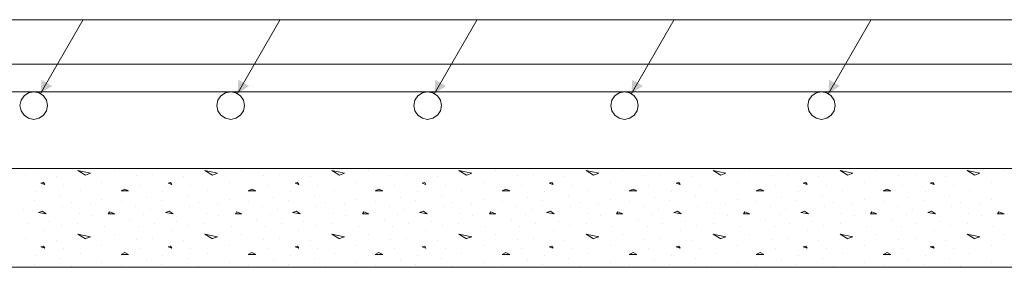
# Model space of a CAD drawing. Units: inches. Extents: x 40 to 1705, y 15 to 86.
# Drawn here: x 1435 to 1439, y 66 to 67 of the extents above; entities that cross this region are included whole.
import ezdxf

# ---------------------------------------------------------------- set-up
doc = ezdxf.new("R2010")
doc.units = ezdxf.units.IN
doc.header["$MEASUREMENT"] = 0
doc.linetypes.add('XKITLINE00', pattern=[0])
for name, color, linetype, lineweight in [('Graphic object', 1, 'Continuous', 0), ('Part', 1, 'Continuous', 0), ('Rebar2', 1, 'Continuous', 0)]:
    doc.layers.add(name, color=color, linetype=linetype, lineweight=lineweight)

msp = doc.modelspace()

# ---------------------------------------------------------------- hatches: boundary and pattern name
at = {"layer": 'Graphic object'}
for points in [[(1435.1573, 66.2775), (1435.1607, 66.3333), (1435.204, 66.3083)], [(1435.9573, 66.2775), (1435.9607, 66.3333), (1436.004, 66.3083)], [(1436.7573, 66.2775), (1436.7607, 66.3333), (1436.804, 66.3083)], [(1437.5573, 66.2775), (1437.5607, 66.3333), (1437.604, 66.3083)], [(1438.3573, 66.2775), (1438.3607, 66.3333), (1438.404, 66.3083)]]:
    msp.add_hatch(color=1, dxfattribs=at).paths.add_polyline_path(points, flags=17)

# ---------------------------------------------------------------- linework, layer by layer
at = {"layer": 'Graphic object', "color": 1, "linetype": 'XKITLINE00', "lineweight": 0}
for p, q in [((1434.7293, 66.577), (1435.3293, 66.577)), ((1435.1573, 66.2775), (1435.3293, 66.5754)), ((1435.3293, 66.577), (1436.1293, 66.577)), ((1435.9573, 66.2775), (1436.1293, 66.5754)), ((1436.1293, 66.577), (1436.9293, 66.577)), ((1436.7573, 66.2775), (1436.9293, 66.5754)), ((1436.9293, 66.577), (1437.7293, 66.577)), ((1437.5573, 66.2775), (1437.7293, 66.5754)), ((1437.7293, 66.577), (1438.5293, 66.577)), ((1438.3573, 66.2775), (1438.5293, 66.5754)), ((1438.5293, 66.577), (1439.3293, 66.577)), ((1435.3393, 65.9471), (1435.3083, 65.9652)), ((1435.3084, 65.9652), (1435.36, 65.9549)), ((1435.458, 65.9653), (1435.458, 65.9653)), ((1435.8554, 65.9471), (1435.8244, 65.9652)), ((1435.8245, 65.9652), (1435.8761, 65.9549)), ((1435.9742, 65.9653), (1435.9742, 65.9653)), ((1436.3715, 65.9471), (1436.3405, 65.9652)), ((1436.3406, 65.9652), (1436.3922, 65.9549)), ((1436.4903, 65.9653), (1436.4903, 65.9653)), ((1436.8876, 65.9471), (1436.8567, 65.9652)), ((1436.8568, 65.9652), (1436.9084, 65.9549)), ((1437.0064, 65.9653), (1437.0064, 65.9653)), ((1437.4038, 65.9471), (1437.3728, 65.9652)), ((1437.3729, 65.9652), (1437.4245, 65.9549)), ((1437.5226, 65.9653), (1437.5226, 65.9653)), ((1437.9199, 65.9471), (1437.8889, 65.9652)), ((1437.889, 65.9652), (1437.9406, 65.9549)), ((1438.0387, 65.9653), (1438.0387, 65.9653)), ((1438.4051, 65.9652), (1438.4568, 65.9549)), ((1438.436, 65.9471), (1438.4051, 65.9652)), ((1438.5548, 65.9653), (1438.5548, 65.9653)), ((1438.9521, 65.9471), (1438.9212, 65.9652)), ((1438.9213, 65.9652), (1438.9729, 65.9549)), ((1439.0709, 65.9653), (1439.0709, 65.9653)), ((1435.0968, 65.9498), (1435.0968, 65.9498)), ((1435.2206, 65.9395), (1435.2206, 65.9395)), ((1435.36, 65.955), (1435.3393, 65.9472)), ((1435.5458, 65.9446), (1435.5458, 65.9446)), ((1435.6129, 65.9498), (1435.6129, 65.9498)), ((1435.7368, 65.9395), (1435.7368, 65.9395)), ((1435.8761, 65.955), (1435.8555, 65.9472)), ((1436.0619, 65.9446), (1436.0619, 65.9446)), ((1436.129, 65.9498), (1436.129, 65.9498)), ((1436.2529, 65.9395), (1436.2529, 65.9395)), ((1436.3922, 65.955), (1436.3716, 65.9472)), ((1436.578, 65.9446), (1436.578, 65.9446)), ((1436.6451, 65.9498), (1436.6451, 65.9498)), ((1436.769, 65.9395), (1436.769, 65.9395)), ((1436.9084, 65.955), (1436.8877, 65.9472)), ((1437.0942, 65.9446), (1437.0942, 65.9446)), ((1437.1613, 65.9498), (1437.1613, 65.9498)), ((1437.2851, 65.9395), (1437.2851, 65.9395)), ((1437.4245, 65.955), (1437.4038, 65.9472)), ((1437.6103, 65.9446), (1437.6103, 65.9446)), ((1437.6774, 65.9498), (1437.6774, 65.9498)), ((1437.8013, 65.9395), (1437.8013, 65.9395)), ((1437.9406, 65.955), (1437.92, 65.9472)), ((1438.1264, 65.9446), (1438.1264, 65.9446)), ((1438.1935, 65.9498), (1438.1935, 65.9498)), ((1438.3174, 65.9395), (1438.3174, 65.9395)), ((1438.4567, 65.955), (1438.4361, 65.9472)), ((1438.6426, 65.9446), (1438.6426, 65.9446)), ((1438.7096, 65.9498), (1438.7096, 65.9498)), ((1438.8335, 65.9395), (1438.8335, 65.9395)), ((1438.9729, 65.955), (1438.9522, 65.9472)), ((1435.138, 65.8801), (1435.138, 65.8801)), ((1435.1689, 65.9163), (1435.1586, 65.9137)), ((1435.1586, 65.9136), (1435.1741, 65.9085)), ((1435.1742, 65.9086), (1435.169, 65.9163)), ((1435.2516, 65.9059), (1435.2516, 65.9059)), ((1435.3187, 65.8853), (1435.3187, 65.8853)), ((1435.4064, 65.9188), (1435.4064, 65.9188)), ((1435.4993, 65.8904), (1435.4838, 65.8827)), ((1435.4838, 65.8827), (1435.5148, 65.8827)), ((1435.5148, 65.8827), (1435.4993, 65.8904)), ((1435.5613, 65.9059), (1435.5613, 65.9059)), ((1435.6542, 65.8801), (1435.6542, 65.8801)), ((1435.6851, 65.9163), (1435.6747, 65.9137)), ((1435.6748, 65.9136), (1435.6903, 65.9085)), ((1435.6903, 65.9086), (1435.6851, 65.9163)), ((1435.7677, 65.9059), (1435.7677, 65.9059)), ((1435.8348, 65.8853), (1435.8348, 65.8853)), ((1435.9226, 65.9188), (1435.9226, 65.9188)), ((1436.0154, 65.8904), (1435.9999, 65.8827)), ((1436, 65.8827), (1436.0309, 65.8827)), ((1436.0309, 65.8827), (1436.0154, 65.8904)), ((1436.0774, 65.9059), (1436.0774, 65.9059)), ((1436.1703, 65.8801), (1436.1703, 65.8801)), ((1436.2012, 65.9163), (1436.1909, 65.9137)), ((1436.1909, 65.9136), (1436.2064, 65.9085)), ((1436.2064, 65.9086), (1436.2013, 65.9163)), ((1436.2838, 65.9059), (1436.2838, 65.9059)), ((1436.3509, 65.8853), (1436.3509, 65.8853)), ((1436.4387, 65.9188), (1436.4387, 65.9188)), ((1436.5315, 65.8904), (1436.516, 65.8827)), ((1436.5161, 65.8827), (1436.5471, 65.8827)), ((1436.5471, 65.8827), (1436.5316, 65.8904)), ((1436.5935, 65.9059), (1436.5935, 65.9059)), ((1436.6864, 65.8801), (1436.6864, 65.8801)), ((1436.7173, 65.9163), (1436.707, 65.9137)), ((1436.707, 65.9136), (1436.7225, 65.9085)), ((1436.7226, 65.9086), (1436.7174, 65.9163)), ((1436.8, 65.9059), (1436.8, 65.9059)), ((1436.8671, 65.8853), (1436.8671, 65.8853)), ((1436.9548, 65.9188), (1436.9548, 65.9188)), ((1437.0476, 65.8904), (1437.0322, 65.8827)), ((1437.0322, 65.8827), (1437.0632, 65.8827)), ((1437.0632, 65.8827), (1437.0477, 65.8904)), ((1437.1097, 65.9059), (1437.1097, 65.9059)), ((1437.2026, 65.8801), (1437.2026, 65.8801)), ((1437.2334, 65.9163), (1437.2231, 65.9137)), ((1437.2232, 65.9136), (1437.2386, 65.9085)), ((1437.2387, 65.9086), (1437.2335, 65.9163)), ((1437.3161, 65.9059), (1437.3161, 65.9059)), ((1437.3832, 65.8853), (1437.3832, 65.8853)), ((1437.4709, 65.9188), (1437.4709, 65.9188)), ((1437.5638, 65.8904), (1437.5483, 65.8827)), ((1437.5484, 65.8827), (1437.5793, 65.8827)), ((1437.5793, 65.8827), (1437.5638, 65.8904)), ((1437.6258, 65.9059), (1437.6258, 65.9059)), ((1437.7187, 65.8801), (1437.7187, 65.8801)), ((1437.7496, 65.9163), (1437.7393, 65.9137)), ((1437.7393, 65.9136), (1437.7548, 65.9085)), ((1437.7548, 65.9086), (1437.7496, 65.9163)), ((1437.8322, 65.9059), (1437.8322, 65.9059)), ((1437.8993, 65.8853), (1437.8993, 65.8853)), ((1437.9871, 65.9188), (1437.9871, 65.9188)), ((1438.0799, 65.8904), (1438.0644, 65.8827)), ((1438.0645, 65.8827), (1438.0955, 65.8827)), ((1438.0954, 65.8827), (1438.08, 65.8904)), ((1438.1419, 65.9059), (1438.1419, 65.9059)), ((1438.2348, 65.8801), (1438.2348, 65.8801)), ((1438.2657, 65.9163), (1438.2554, 65.9137)), ((1438.2554, 65.9136), (1438.2709, 65.9085)), ((1438.2709, 65.9086), (1438.2658, 65.9163)), ((1438.3484, 65.9059), (1438.3484, 65.9059)), ((1438.4155, 65.8853), (1438.4155, 65.8853)), ((1438.5032, 65.9188), (1438.5032, 65.9188)), ((1438.596, 65.8904), (1438.5805, 65.8827)), ((1438.5806, 65.8827), (1438.6116, 65.8827)), ((1438.6116, 65.8827), (1438.5961, 65.8904)), ((1438.658, 65.9059), (1438.658, 65.9059)), ((1438.7509, 65.8801), (1438.7509, 65.8801)), ((1438.7818, 65.9163), (1438.7715, 65.9137)), ((1438.7715, 65.9136), (1438.787, 65.9085)), ((1438.7871, 65.9086), (1438.7819, 65.9163)), ((1438.8645, 65.9059), (1438.8645, 65.9059)), ((1438.9316, 65.8853), (1438.9316, 65.8853)), ((1439.0193, 65.9188), (1439.0193, 65.9188)), ((1435.1329, 65.844), (1435.1329, 65.844)), ((1435.2361, 65.8646), (1435.2361, 65.8646)), ((1435.4064, 65.8492), (1435.4064, 65.8492)), ((1435.5871, 65.8569), (1435.5871, 65.8569)), ((1435.649, 65.844), (1435.649, 65.844)), ((1435.7522, 65.8646), (1435.7522, 65.8646)), ((1435.9226, 65.8492), (1435.9226, 65.8492)), ((1436.1032, 65.8569), (1436.1032, 65.8569)), ((1436.1651, 65.844), (1436.1651, 65.844)), ((1436.2684, 65.8646), (1436.2684, 65.8646)), ((1436.4387, 65.8492), (1436.4387, 65.8492)), ((1436.6193, 65.8569), (1436.6193, 65.8569)), ((1436.6813, 65.844), (1436.6813, 65.844)), ((1436.7845, 65.8646), (1436.7845, 65.8646)), ((1436.9548, 65.8492), (1436.9548, 65.8492)), ((1437.1355, 65.8569), (1437.1355, 65.8569)), ((1437.1974, 65.844), (1437.1974, 65.844)), ((1437.3006, 65.8646), (1437.3006, 65.8646)), ((1437.4709, 65.8492), (1437.4709, 65.8492)), ((1437.6516, 65.8569), (1437.6516, 65.8569)), ((1437.7135, 65.844), (1437.7135, 65.844)), ((1437.8167, 65.8646), (1437.8167, 65.8646)), ((1437.9871, 65.8492), (1437.9871, 65.8492)), ((1438.1677, 65.8569), (1438.1677, 65.8569)), ((1438.2297, 65.844), (1438.2297, 65.844)), ((1438.3329, 65.8646), (1438.3329, 65.8646)), ((1438.5032, 65.8492), (1438.5032, 65.8492)), ((1438.6838, 65.8569), (1438.6838, 65.8569)), ((1438.7458, 65.844), (1438.7458, 65.844)), ((1438.849, 65.8646), (1438.849, 65.8646)), ((1439.0193, 65.8492), (1439.0193, 65.8492)), ((1435.0864, 65.8079), (1435.0864, 65.8079)), ((1435.1638, 65.8002), (1435.1483, 65.795)), ((1435.1793, 65.7898), (1435.1639, 65.8001)), ((1435.2464, 65.8182), (1435.2464, 65.8182)), ((1435.2826, 65.8363), (1435.2826, 65.8363)), ((1435.36, 65.8285), (1435.36, 65.8285)), ((1435.4838, 65.8388), (1435.4838, 65.8388)), ((1435.5406, 65.8182), (1435.5406, 65.8182)), ((1435.6026, 65.8079), (1435.6026, 65.8079)), ((1435.6799, 65.8002), (1435.6645, 65.795)), ((1435.6955, 65.7898), (1435.68, 65.8001)), ((1435.7626, 65.8182), (1435.7626, 65.8182)), ((1435.7987, 65.8363), (1435.7987, 65.8363)), ((1435.8761, 65.8285), (1435.8761, 65.8285)), ((1436, 65.8388), (1436, 65.8388)), ((1436.0568, 65.8182), (1436.0568, 65.8182)), ((1436.1187, 65.8079), (1436.1187, 65.8079)), ((1436.1961, 65.8002), (1436.1806, 65.795)), ((1436.2116, 65.7898), (1436.1961, 65.8001)), ((1436.2787, 65.8182), (1436.2787, 65.8182)), ((1436.3148, 65.8363), (1436.3148, 65.8363)), ((1436.3922, 65.8285), (1436.3922, 65.8285)), ((1436.5161, 65.8388), (1436.5161, 65.8388)), ((1436.5729, 65.8182), (1436.5729, 65.8182)), ((1436.6348, 65.8079), (1436.6348, 65.8079)), ((1436.7122, 65.8002), (1436.6967, 65.795)), ((1436.7277, 65.7898), (1436.7122, 65.8001)), ((1436.7948, 65.8182), (1436.7948, 65.8182)), ((1436.8309, 65.8363), (1436.8309, 65.8363)), ((1436.9084, 65.8285), (1436.9084, 65.8285)), ((1437.0322, 65.8388), (1437.0322, 65.8388)), ((1437.089, 65.8182), (1437.089, 65.8182)), ((1437.1509, 65.8079), (1437.1509, 65.8079)), ((1437.2283, 65.8002), (1437.2128, 65.795)), ((1437.2438, 65.7898), (1437.2284, 65.8001)), ((1437.3109, 65.8182), (1437.3109, 65.8182)), ((1437.3471, 65.8363), (1437.3471, 65.8363)), ((1437.4245, 65.8285), (1437.4245, 65.8285)), ((1437.5484, 65.8388), (1437.5484, 65.8388)), ((1437.6051, 65.8182), (1437.6051, 65.8182)), ((1437.6671, 65.8079), (1437.6671, 65.8079)), ((1437.7444, 65.8002), (1437.729, 65.795)), ((1437.76, 65.7898), (1437.7445, 65.8001)), ((1437.8271, 65.8182), (1437.8271, 65.8182)), ((1437.8632, 65.8363), (1437.8632, 65.8363)), ((1437.9406, 65.8285), (1437.9406, 65.8285)), ((1438.0645, 65.8388), (1438.0645, 65.8388)), ((1438.1213, 65.8182), (1438.1213, 65.8182)), ((1438.1832, 65.8079), (1438.1832, 65.8079)), ((1438.2606, 65.8002), (1438.2451, 65.795)), ((1438.2761, 65.7898), (1438.2606, 65.8001)), ((1438.3432, 65.8182), (1438.3432, 65.8182)), ((1438.3793, 65.8363), (1438.3793, 65.8363)), ((1438.4567, 65.8285), (1438.4567, 65.8285)), ((1438.5806, 65.8388), (1438.5806, 65.8388)), ((1438.6374, 65.8182), (1438.6374, 65.8182)), ((1438.6993, 65.8079), (1438.6993, 65.8079)), ((1438.7767, 65.8002), (1438.7612, 65.795)), ((1438.7922, 65.7898), (1438.7767, 65.8001)), ((1438.8593, 65.8182), (1438.8593, 65.8182)), ((1438.8955, 65.8363), (1438.8955, 65.8363)), ((1438.9729, 65.8285), (1438.9729, 65.8285)), ((1435.1484, 65.795), (1435.1794, 65.7899)), ((1435.3135, 65.7898), (1435.3135, 65.7898)), ((1435.3651, 65.7846), (1435.3651, 65.7846)), ((1435.4374, 65.7975), (1435.4322, 65.7897)), ((1435.4322, 65.7898), (1435.458, 65.7898)), ((1435.458, 65.7898), (1435.4374, 65.7975)), ((1435.52, 65.764), (1435.52, 65.764)), ((1435.5768, 65.7872), (1435.5768, 65.7872)), ((1435.6646, 65.795), (1435.6955, 65.7899)), ((1435.8297, 65.7898), (1435.8297, 65.7898)), ((1435.8813, 65.7846), (1435.8813, 65.7846)), ((1435.9535, 65.7975), (1435.9484, 65.7897)), ((1435.9484, 65.7898), (1435.9742, 65.7898)), ((1435.9742, 65.7898), (1435.9535, 65.7975)), ((1436.0361, 65.764), (1436.0361, 65.764)), ((1436.0929, 65.7872), (1436.0929, 65.7872)), ((1436.1807, 65.795), (1436.2117, 65.7899)), ((1436.3458, 65.7898), (1436.3458, 65.7898)), ((1436.3974, 65.7846), (1436.3974, 65.7846)), ((1436.4696, 65.7975), (1436.4645, 65.7897)), ((1436.4645, 65.7898), (1436.4903, 65.7898)), ((1436.4903, 65.7898), (1436.4697, 65.7975)), ((1436.5522, 65.764), (1436.5522, 65.764)), ((1436.609, 65.7872), (1436.609, 65.7872)), ((1436.6968, 65.795), (1436.7278, 65.7899)), ((1436.8619, 65.7898), (1436.8619, 65.7898)), ((1436.9135, 65.7846), (1436.9135, 65.7846)), ((1436.9858, 65.7975), (1436.9806, 65.7897)), ((1436.9806, 65.7898), (1437.0064, 65.7898)), ((1437.0064, 65.7898), (1436.9858, 65.7975)), ((1437.0684, 65.764), (1437.0684, 65.764)), ((1437.1251, 65.7872), (1437.1251, 65.7872)), ((1437.2129, 65.795), (1437.2439, 65.7899)), ((1437.378, 65.7898), (1437.378, 65.7898)), ((1437.4297, 65.7846), (1437.4297, 65.7846)), ((1437.5019, 65.7975), (1437.4967, 65.7897)), ((1437.4967, 65.7898), (1437.5226, 65.7898)), ((1437.5226, 65.7898), (1437.5019, 65.7975)), ((1437.5845, 65.764), (1437.5845, 65.764)), ((1437.6413, 65.7872), (1437.6413, 65.7872)), ((1437.7291, 65.795), (1437.76, 65.7899)), ((1437.8942, 65.7898), (1437.8942, 65.7898)), ((1437.9458, 65.7846), (1437.9458, 65.7846)), ((1438.018, 65.7975), (1438.0129, 65.7897)), ((1438.0129, 65.7898), (1438.0387, 65.7898)), ((1438.0387, 65.7898), (1438.018, 65.7975)), ((1438.1006, 65.764), (1438.1006, 65.764)), ((1438.1574, 65.7872), (1438.1574, 65.7872)), ((1438.2452, 65.795), (1438.2762, 65.7899)), ((1438.4103, 65.7898), (1438.4103, 65.7898)), ((1438.4619, 65.7846), (1438.4619, 65.7846)), ((1438.5342, 65.7975), (1438.529, 65.7897)), ((1438.529, 65.7898), (1438.5548, 65.7898)), ((1438.5548, 65.7898), (1438.5342, 65.7975)), ((1438.6167, 65.764), (1438.6167, 65.764)), ((1438.6735, 65.7872), (1438.6735, 65.7872)), ((1438.7613, 65.795), (1438.7923, 65.7899)), ((1438.9264, 65.7898), (1438.9264, 65.7898)), ((1438.978, 65.7846), (1438.978, 65.7846)), ((1439.0503, 65.7975), (1439.0451, 65.7897)), ((1439.0451, 65.7898), (1439.0709, 65.7898)), ((1439.0709, 65.7898), (1439.0503, 65.7975)), ((1435.1019, 65.7511), (1435.1019, 65.7511)), ((1435.1742, 65.7227), (1435.1742, 65.7227)), ((1435.1948, 65.7588), (1435.1948, 65.7588)), ((1435.2413, 65.7434), (1435.2413, 65.7434)), ((1435.3084, 65.7511), (1435.3084, 65.7511)), ((1435.4168, 65.7382), (1435.4168, 65.7382)), ((1435.5561, 65.7382), (1435.5561, 65.7382)), ((1435.618, 65.7511), (1435.618, 65.7511)), ((1435.6903, 65.7227), (1435.6903, 65.7227)), ((1435.7109, 65.7588), (1435.7109, 65.7588)), ((1435.7574, 65.7434), (1435.7574, 65.7434)), ((1435.8245, 65.7511), (1435.8245, 65.7511)), ((1435.9329, 65.7382), (1435.9329, 65.7382)), ((1436.0722, 65.7382), (1436.0722, 65.7382)), ((1436.1342, 65.7511), (1436.1342, 65.7511)), ((1436.2064, 65.7227), (1436.2064, 65.7227)), ((1436.2271, 65.7588), (1436.2271, 65.7588)), ((1436.2735, 65.7434), (1436.2735, 65.7434)), ((1436.3406, 65.7511), (1436.3406, 65.7511)), ((1436.449, 65.7382), (1436.449, 65.7382)), ((1436.5884, 65.7382), (1436.5884, 65.7382)), ((1436.6503, 65.7511), (1436.6503, 65.7511)), ((1436.7226, 65.7227), (1436.7226, 65.7227)), ((1436.7432, 65.7588), (1436.7432, 65.7588)), ((1436.7897, 65.7434), (1436.7897, 65.7434)), ((1436.8568, 65.7511), (1436.8568, 65.7511)), ((1436.9651, 65.7382), (1436.9651, 65.7382)), ((1437.1045, 65.7382), (1437.1045, 65.7382)), ((1437.1664, 65.7511), (1437.1664, 65.7511)), ((1437.2387, 65.7227), (1437.2387, 65.7227)), ((1437.2593, 65.7588), (1437.2593, 65.7588)), ((1437.3058, 65.7434), (1437.3058, 65.7434)), ((1437.3729, 65.7511), (1437.3729, 65.7511)), ((1437.4813, 65.7382), (1437.4813, 65.7382)), ((1437.6206, 65.7382), (1437.6206, 65.7382)), ((1437.6826, 65.7511), (1437.6826, 65.7511)), ((1437.7548, 65.7227), (1437.7548, 65.7227)), ((1437.7755, 65.7588), (1437.7755, 65.7588)), ((1437.8219, 65.7434), (1437.8219, 65.7434)), ((1437.889, 65.7511), (1437.889, 65.7511)), ((1437.9974, 65.7382), (1437.9974, 65.7382)), ((1438.1367, 65.7382), (1438.1367, 65.7382)), ((1438.1987, 65.7511), (1438.1987, 65.7511)), ((1438.2709, 65.7227), (1438.2709, 65.7227)), ((1438.2916, 65.7588), (1438.2916, 65.7588)), ((1438.338, 65.7434), (1438.338, 65.7434)), ((1438.4051, 65.7511), (1438.4051, 65.7511)), ((1438.5135, 65.7382), (1438.5135, 65.7382)), ((1438.6529, 65.7382), (1438.6529, 65.7382)), ((1438.7148, 65.7511), (1438.7148, 65.7511)), ((1438.7871, 65.7227), (1438.7871, 65.7227)), ((1438.8077, 65.7588), (1438.8077, 65.7588)), ((1438.8542, 65.7434), (1438.8542, 65.7434)), ((1438.9213, 65.7511), (1438.9213, 65.7511)), ((1439.0296, 65.7382), (1439.0296, 65.7382)), ((1435.0968, 65.6917), (1435.0968, 65.6917)), ((1435.2206, 65.6814), (1435.2206, 65.6814)), ((1435.3393, 65.689), (1435.3083, 65.7071)), ((1435.3084, 65.7072), (1435.36, 65.6968)), ((1435.36, 65.6969), (1435.3393, 65.6892)), ((1435.458, 65.7072), (1435.458, 65.7072)), ((1435.5458, 65.6866), (1435.5458, 65.6866)), ((1435.6129, 65.6917), (1435.6129, 65.6917)), ((1435.7368, 65.6814), (1435.7368, 65.6814)), ((1435.8554, 65.689), (1435.8244, 65.7071)), ((1435.8245, 65.7072), (1435.8761, 65.6968)), ((1435.8761, 65.6969), (1435.8555, 65.6892)), ((1435.9742, 65.7072), (1435.9742, 65.7072)), ((1436.0619, 65.6866), (1436.0619, 65.6866)), ((1436.129, 65.6917), (1436.129, 65.6917)), ((1436.2529, 65.6814), (1436.2529, 65.6814)), ((1436.3715, 65.689), (1436.3405, 65.7071)), ((1436.3406, 65.7072), (1436.3922, 65.6968)), ((1436.3922, 65.6969), (1436.3716, 65.6892)), ((1436.4903, 65.7072), (1436.4903, 65.7072)), ((1436.578, 65.6866), (1436.578, 65.6866)), ((1436.6451, 65.6917), (1436.6451, 65.6917)), ((1436.769, 65.6814), (1436.769, 65.6814)), ((1436.8876, 65.689), (1436.8567, 65.7071)), ((1436.8568, 65.7072), (1436.9084, 65.6968)), ((1436.9084, 65.6969), (1436.8877, 65.6892)), ((1437.0064, 65.7072), (1437.0064, 65.7072)), ((1437.0942, 65.6866), (1437.0942, 65.6866)), ((1437.1613, 65.6917), (1437.1613, 65.6917)), ((1437.2851, 65.6814), (1437.2851, 65.6814)), ((1437.4038, 65.689), (1437.3728, 65.7071)), ((1437.3729, 65.7072), (1437.4245, 65.6968)), ((1437.4245, 65.6969), (1437.4038, 65.6892)), ((1437.5226, 65.7072), (1437.5226, 65.7072)), ((1437.6103, 65.6866), (1437.6103, 65.6866)), ((1437.6774, 65.6917), (1437.6774, 65.6917)), ((1437.8013, 65.6814), (1437.8013, 65.6814)), ((1437.9199, 65.689), (1437.8889, 65.7071)), ((1437.889, 65.7072), (1437.9406, 65.6968)), ((1437.9406, 65.6969), (1437.92, 65.6892)), ((1438.0387, 65.7072), (1438.0387, 65.7072)), ((1438.1264, 65.6866), (1438.1264, 65.6866)), ((1438.1935, 65.6917), (1438.1935, 65.6917)), ((1438.3174, 65.6814), (1438.3174, 65.6814)), ((1438.4051, 65.7072), (1438.4568, 65.6968)), ((1438.436, 65.689), (1438.4051, 65.7071)), ((1438.4567, 65.6969), (1438.4361, 65.6892)), ((1438.5548, 65.7072), (1438.5548, 65.7072)), ((1438.6426, 65.6866), (1438.6426, 65.6866)), ((1438.7096, 65.6917), (1438.7096, 65.6917)), ((1438.8335, 65.6814), (1438.8335, 65.6814)), ((1438.9521, 65.689), (1438.9212, 65.7071)), ((1438.9213, 65.7072), (1438.9729, 65.6968)), ((1438.9729, 65.6969), (1438.9522, 65.6892)), ((1439.0709, 65.7072), (1439.0709, 65.7072)), ((1435.1689, 65.6582), (1435.1586, 65.6556)), ((1435.1586, 65.6556), (1435.1741, 65.6504)), ((1435.1742, 65.6505), (1435.169, 65.6582)), ((1435.2516, 65.6479), (1435.2516, 65.6479)), ((1435.4064, 65.6608), (1435.4064, 65.6608)), ((1435.5613, 65.6479), (1435.5613, 65.6479)), ((1435.6851, 65.6582), (1435.6747, 65.6556)), ((1435.6748, 65.6556), (1435.6903, 65.6504)), ((1435.6903, 65.6505), (1435.6851, 65.6582)), ((1435.7677, 65.6479), (1435.7677, 65.6479)), ((1435.9226, 65.6608), (1435.9226, 65.6608)), ((1436.0774, 65.6479), (1436.0774, 65.6479)), ((1436.2012, 65.6582), (1436.1909, 65.6556)), ((1436.1909, 65.6556), (1436.2064, 65.6504)), ((1436.2064, 65.6505), (1436.2013, 65.6582)), ((1436.2838, 65.6479), (1436.2838, 65.6479)), ((1436.4387, 65.6608), (1436.4387, 65.6608)), ((1436.5935, 65.6479), (1436.5935, 65.6479)), ((1436.7173, 65.6582), (1436.707, 65.6556)), ((1436.707, 65.6556), (1436.7225, 65.6504)), ((1436.7226, 65.6505), (1436.7174, 65.6582)), ((1436.8, 65.6479), (1436.8, 65.6479)), ((1436.9548, 65.6608), (1436.9548, 65.6608)), ((1437.1097, 65.6479), (1437.1097, 65.6479)), ((1437.2334, 65.6582), (1437.2231, 65.6556)), ((1437.2232, 65.6556), (1437.2386, 65.6504)), ((1437.2387, 65.6505), (1437.2335, 65.6582)), ((1437.3161, 65.6479), (1437.3161, 65.6479)), ((1437.4709, 65.6608), (1437.4709, 65.6608)), ((1437.6258, 65.6479), (1437.6258, 65.6479)), ((1437.7496, 65.6582), (1437.7393, 65.6556)), ((1437.7393, 65.6556), (1437.7548, 65.6504)), ((1437.7548, 65.6505), (1437.7496, 65.6582)), ((1437.8322, 65.6479), (1437.8322, 65.6479)), ((1437.9871, 65.6608), (1437.9871, 65.6608)), ((1438.1419, 65.6479), (1438.1419, 65.6479)), ((1438.2657, 65.6582), (1438.2554, 65.6556)), ((1438.2554, 65.6556), (1438.2709, 65.6504)), ((1438.2709, 65.6505), (1438.2658, 65.6582)), ((1438.3484, 65.6479), (1438.3484, 65.6479)), ((1438.5032, 65.6608), (1438.5032, 65.6608)), ((1438.658, 65.6479), (1438.658, 65.6479)), ((1438.7818, 65.6582), (1438.7715, 65.6556)), ((1438.7715, 65.6556), (1438.787, 65.6504)), ((1438.7871, 65.6505), (1438.7819, 65.6582)), ((1438.8645, 65.6479), (1438.8645, 65.6479)), ((1439.0193, 65.6608), (1439.0193, 65.6608)), ((1435.138, 65.6221), (1435.138, 65.6221)), ((1435.2361, 65.6066), (1435.2361, 65.6066)), ((1435.3187, 65.6272), (1435.3187, 65.6272)), ((1435.4993, 65.6324), (1435.4838, 65.6246)), ((1435.4838, 65.6246), (1435.5148, 65.6246)), ((1435.5148, 65.6246), (1435.4993, 65.6324)), ((1435.6542, 65.6221), (1435.6542, 65.6221)), ((1435.7522, 65.6066), (1435.7522, 65.6066)), ((1435.8348, 65.6272), (1435.8348, 65.6272)), ((1436.0154, 65.6324), (1435.9999, 65.6246)), ((1436, 65.6246), (1436.0309, 65.6246)), ((1436.0309, 65.6246), (1436.0154, 65.6324)), ((1436.1703, 65.6221), (1436.1703, 65.6221)), ((1436.2684, 65.6066), (1436.2684, 65.6066)), ((1436.3509, 65.6272), (1436.3509, 65.6272)), ((1436.5315, 65.6324), (1436.516, 65.6246)), ((1436.5161, 65.6246), (1436.5471, 65.6246)), ((1436.5471, 65.6246), (1436.5316, 65.6324)), ((1436.6864, 65.6221), (1436.6864, 65.6221)), ((1436.7845, 65.6066), (1436.7845, 65.6066)), ((1436.8671, 65.6272), (1436.8671, 65.6272)), ((1437.0476, 65.6324), (1437.0322, 65.6246)), ((1437.0322, 65.6246), (1437.0632, 65.6246)), ((1437.0632, 65.6246), (1437.0477, 65.6324)), ((1437.2026, 65.6221), (1437.2026, 65.6221)), ((1437.3006, 65.6066), (1437.3006, 65.6066)), ((1437.3832, 65.6272), (1437.3832, 65.6272)), ((1437.5638, 65.6324), (1437.5483, 65.6246)), ((1437.5484, 65.6246), (1437.5793, 65.6246)), ((1437.5793, 65.6246), (1437.5638, 65.6324)), ((1437.7187, 65.6221), (1437.7187, 65.6221)), ((1437.8167, 65.6066), (1437.8167, 65.6066)), ((1437.8993, 65.6272), (1437.8993, 65.6272)), ((1438.0799, 65.6324), (1438.0644, 65.6246)), ((1438.0645, 65.6246), (1438.0955, 65.6246)), ((1438.0954, 65.6246), (1438.08, 65.6324)), ((1438.2348, 65.6221), (1438.2348, 65.6221)), ((1438.3329, 65.6066), (1438.3329, 65.6066)), ((1438.4155, 65.6272), (1438.4155, 65.6272)), ((1438.596, 65.6324), (1438.5805, 65.6246)), ((1438.5806, 65.6246), (1438.6116, 65.6246)), ((1438.6116, 65.6246), (1438.5961, 65.6324)), ((1438.7509, 65.6221), (1438.7509, 65.6221)), ((1438.849, 65.6066), (1438.849, 65.6066)), ((1438.9316, 65.6272), (1438.9316, 65.6272)), ((1435.1329, 65.5859), (1435.1329, 65.5859)), ((1435.2826, 65.5782), (1435.2826, 65.5782)), ((1435.4064, 65.5911), (1435.4064, 65.5911)), ((1435.4838, 65.5808), (1435.4838, 65.5808)), ((1435.5871, 65.5988), (1435.5871, 65.5988)), ((1435.649, 65.5859), (1435.649, 65.5859)), ((1435.7987, 65.5782), (1435.7987, 65.5782)), ((1435.9226, 65.5911), (1435.9226, 65.5911)), ((1436, 65.5808), (1436, 65.5808)), ((1436.1032, 65.5988), (1436.1032, 65.5988)), ((1436.1651, 65.5859), (1436.1651, 65.5859)), ((1436.3148, 65.5782), (1436.3148, 65.5782)), ((1436.4387, 65.5911), (1436.4387, 65.5911)), ((1436.5161, 65.5808), (1436.5161, 65.5808)), ((1436.6193, 65.5988), (1436.6193, 65.5988)), ((1436.6813, 65.5859), (1436.6813, 65.5859)), ((1436.8309, 65.5782), (1436.8309, 65.5782)), ((1436.9548, 65.5911), (1436.9548, 65.5911)), ((1437.0322, 65.5808), (1437.0322, 65.5808)), ((1437.1355, 65.5988), (1437.1355, 65.5988)), ((1437.1974, 65.5859), (1437.1974, 65.5859)), ((1437.3471, 65.5782), (1437.3471, 65.5782)), ((1437.4709, 65.5911), (1437.4709, 65.5911)), ((1437.5484, 65.5808), (1437.5484, 65.5808)), ((1437.6516, 65.5988), (1437.6516, 65.5988)), ((1437.7135, 65.5859), (1437.7135, 65.5859)), ((1437.8632, 65.5782), (1437.8632, 65.5782)), ((1437.9871, 65.5911), (1437.9871, 65.5911)), ((1438.0645, 65.5808), (1438.0645, 65.5808)), ((1438.1677, 65.5988), (1438.1677, 65.5988)), ((1438.2297, 65.5859), (1438.2297, 65.5859)), ((1438.3793, 65.5782), (1438.3793, 65.5782)), ((1438.5032, 65.5911), (1438.5032, 65.5911)), ((1438.5806, 65.5808), (1438.5806, 65.5808)), ((1438.6838, 65.5988), (1438.6838, 65.5988)), ((1438.7458, 65.5859), (1438.7458, 65.5859)), ((1438.8955, 65.5782), (1438.8955, 65.5782)), ((1439.0193, 65.5911), (1439.0193, 65.5911))]:
    msp.add_line(p, q, dxfattribs=at)
at = {"layer": 'Graphic object', "color": 3, "linetype": 'XKITLINE00', "lineweight": 0}
for p, q in [((1407.2498, 65.973), (1496.3636, 65.973)), ((1496.3636, 65.973), (1407.2498, 65.973)), ((1407.2498, 65.573), (1496.3636, 65.573))]:
    msp.add_line(p, q, dxfattribs=at)
at = {"layer": 'Part', "color": 3, "linetype": 'XKITLINE00', "lineweight": 0}
msp.add_line((1407.2498, 65.973), (1496.3636, 65.973), dxfattribs=at)
at = {"layer": 'Rebar2', "color": 4, "linetype": 'XKITLINE00', "lineweight": 0}
for p, q in [((1407.2498, 66.397), (1446.6256, 66.397)), ((1407.2498, 66.397), (1446.3736, 66.397)), ((1407.2498, 66.285), (1446.6256, 66.285)), ((1407.2498, 66.285), (1446.3736, 66.285)), ((1435.1079, 66.2808), (1435.0897, 66.2686)), ((1435.1293, 66.285), (1435.1079, 66.2808)), ((1435.1507, 66.2808), (1435.1293, 66.285)), ((1435.1689, 66.2686), (1435.1507, 66.2808)), ((1435.9079, 66.2808), (1435.8897, 66.2686)), ((1435.9293, 66.285), (1435.9079, 66.2808)), ((1435.9507, 66.2808), (1435.9293, 66.285)), ((1435.9689, 66.2686), (1435.9507, 66.2808)), ((1436.7079, 66.2808), (1436.6897, 66.2686)), ((1436.7293, 66.285), (1436.7079, 66.2808)), ((1436.7507, 66.2808), (1436.7293, 66.285)), ((1436.7689, 66.2686), (1436.7507, 66.2808)), ((1437.5079, 66.2808), (1437.4897, 66.2686)), ((1437.5293, 66.285), (1437.5079, 66.2808)), ((1437.5507, 66.2808), (1437.5293, 66.285)), ((1437.5689, 66.2686), (1437.5507, 66.2808)), ((1438.3079, 66.2808), (1438.2897, 66.2686)), ((1438.3293, 66.285), (1438.3079, 66.2808)), ((1438.3507, 66.2808), (1438.3293, 66.285)), ((1438.3689, 66.2686), (1438.3507, 66.2808)), ((1435.0776, 66.2505), (1435.0733, 66.229)), ((1435.0897, 66.2686), (1435.0776, 66.2505)), ((1435.1811, 66.2505), (1435.1689, 66.2686)), ((1435.1853, 66.229), (1435.1811, 66.2505)), ((1435.8776, 66.2505), (1435.8733, 66.229)), ((1435.8897, 66.2686), (1435.8776, 66.2505)), ((1435.9811, 66.2505), (1435.9689, 66.2686)), ((1435.9853, 66.229), (1435.9811, 66.2505)), ((1436.6776, 66.2505), (1436.6733, 66.229)), ((1436.6897, 66.2686), (1436.6776, 66.2505)), ((1436.7811, 66.2505), (1436.7689, 66.2686)), ((1436.7853, 66.229), (1436.7811, 66.2505)), ((1437.4776, 66.2505), (1437.4733, 66.229)), ((1437.4897, 66.2686), (1437.4776, 66.2505)), ((1437.5811, 66.2505), (1437.5689, 66.2686)), ((1437.5853, 66.229), (1437.5811, 66.2505)), ((1438.2776, 66.2505), (1438.2733, 66.229)), ((1438.2897, 66.2686), (1438.2776, 66.2505)), ((1438.3811, 66.2505), (1438.3689, 66.2686)), ((1438.3853, 66.229), (1438.3811, 66.2505)), ((1435.0733, 66.229), (1435.0776, 66.2076)), ((1435.0776, 66.2076), (1435.0897, 66.1894)), ((1435.1689, 66.1894), (1435.1811, 66.2076)), ((1435.1811, 66.2076), (1435.1853, 66.229)), ((1435.8733, 66.229), (1435.8776, 66.2076)), ((1435.8776, 66.2076), (1435.8897, 66.1894)), ((1435.9689, 66.1894), (1435.9811, 66.2076)), ((1435.9811, 66.2076), (1435.9853, 66.229)), ((1436.6733, 66.229), (1436.6776, 66.2076)), ((1436.6776, 66.2076), (1436.6897, 66.1894)), ((1436.7689, 66.1894), (1436.7811, 66.2076)), ((1436.7811, 66.2076), (1436.7853, 66.229)), ((1437.4733, 66.229), (1437.4776, 66.2076)), ((1437.4776, 66.2076), (1437.4897, 66.1894)), ((1437.5689, 66.1894), (1437.5811, 66.2076)), ((1437.5811, 66.2076), (1437.5853, 66.229)), ((1438.2733, 66.229), (1438.2776, 66.2076)), ((1438.2776, 66.2076), (1438.2897, 66.1894)), ((1438.3689, 66.1894), (1438.3811, 66.2076)), ((1438.3811, 66.2076), (1438.3853, 66.229)), ((1435.0897, 66.1894), (1435.1079, 66.1773)), ((1435.1079, 66.1773), (1435.1293, 66.173)), ((1435.1293, 66.173), (1435.1507, 66.1773)), ((1435.1507, 66.1773), (1435.1689, 66.1894)), ((1435.8897, 66.1894), (1435.9079, 66.1773)), ((1435.9079, 66.1773), (1435.9293, 66.173)), ((1435.9293, 66.173), (1435.9507, 66.1773)), ((1435.9507, 66.1773), (1435.9689, 66.1894)), ((1436.6897, 66.1894), (1436.7079, 66.1773)), ((1436.7079, 66.1773), (1436.7293, 66.173)), ((1436.7293, 66.173), (1436.7507, 66.1773)), ((1436.7507, 66.1773), (1436.7689, 66.1894)), ((1437.4897, 66.1894), (1437.5079, 66.1773)), ((1437.5079, 66.1773), (1437.5293, 66.173)), ((1437.5293, 66.173), (1437.5507, 66.1773)), ((1437.5507, 66.1773), (1437.5689, 66.1894)), ((1438.2897, 66.1894), (1438.3079, 66.1773)), ((1438.3079, 66.1773), (1438.3293, 66.173)), ((1438.3293, 66.173), (1438.3507, 66.1773)), ((1438.3507, 66.1773), (1438.3689, 66.1894))]:
    msp.add_line(p, q, dxfattribs=at)

doc.saveas('drawing.dxf')
